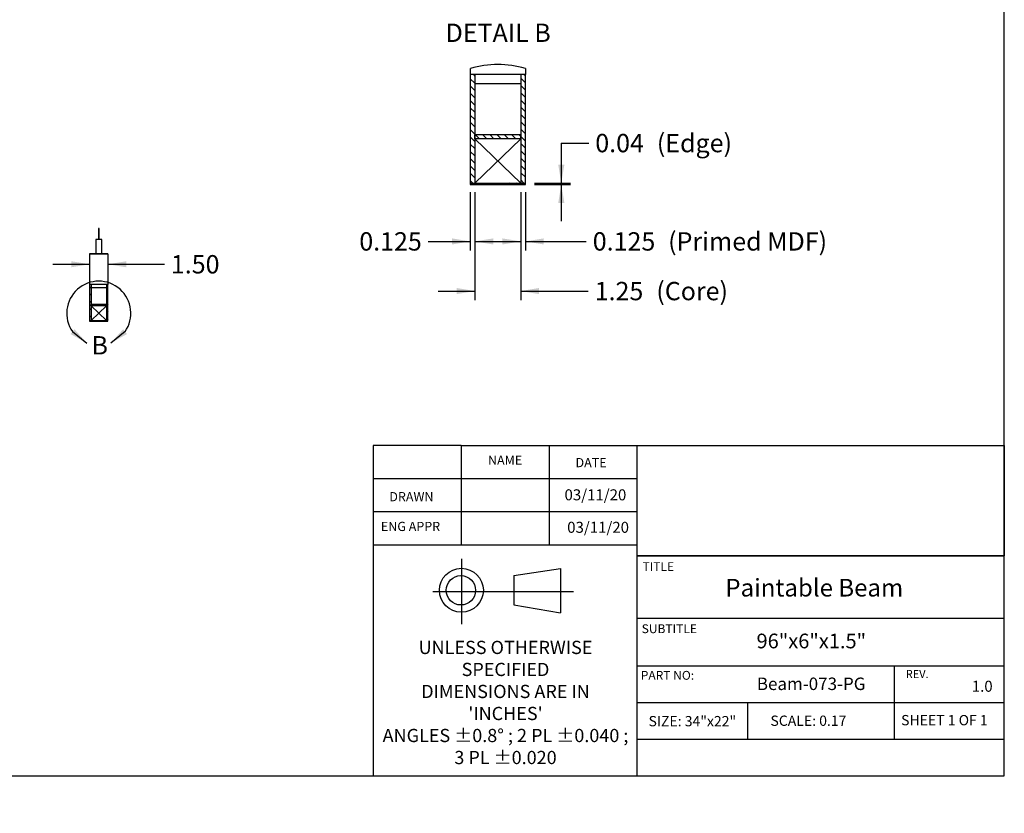
# Model space of a CAD drawing. Units: inches. Extents: x 0 to 33, y 0 to 21.6.
# Drawn here: x 19.6 to 33, y 0 to 10.8 of the extents above; entities that cross this region are included whole.
import ezdxf
from ezdxf import colors
from ezdxf.entities.mleader import LeaderData, LeaderLine
from ezdxf.enums import TextEntityAlignment as Align
from ezdxf.lldxf.tags import DXFTag
from ezdxf.math import Vec2, Vec3

# ---------------------------------------------------------------- set-up
doc = ezdxf.new("R2010")
doc.units = ezdxf.units.IN
doc.header["$MEASUREMENT"] = 0
for name, color, linetype in [("3-8'S_CELL_COMB_", 7, 'Continuous'), ('Default', 7, 'Continuous'), ('DV4_Default', 7, 'Continuous'), ('DV6_Default', 7, 'Continuous'), ('E1', 7, 'Continuous'), ('E2', 7, 'Continuous'), ('PINE1', 7, 'Continuous'), ('PRIMED_MDF', 7, 'Continuous'), ('STUD', 7, 'Continuous')]:
    doc.layers.add(name, color=color, linetype=linetype)
doc.styles.add('SEACAD_Arial', font='arial.ttf')
tags = doc.linetypes.add('CENTER2', pattern=[1.125, 0.75, -0.125, 0.125, -0.125]).pattern_tags.tags
tags[10:11] = [DXFTag(74, 4), DXFTag(75, 0), DXFTag(340, '0'), DXFTag(46, 0.0), DXFTag(50, 0.0), DXFTag(44, 0.0), DXFTag(45, 0.0)]
tags[8:9] = [DXFTag(74, 4), DXFTag(75, 0), DXFTag(340, '0'), DXFTag(46, 0.0), DXFTag(50, 0.0), DXFTag(44, 0.0), DXFTag(45, 0.0)]
tags[6:7] = [DXFTag(74, 4), DXFTag(75, 0), DXFTag(340, '0'), DXFTag(46, 0.0), DXFTag(50, 0.0), DXFTag(44, 0.0), DXFTag(45, 0.0)]
tags[4:5] = [DXFTag(74, 4), DXFTag(75, 0), DXFTag(340, '0'), DXFTag(46, 0.0), DXFTag(50, 0.0), DXFTag(44, 0.0), DXFTag(45, 0.0)]
tags = doc.linetypes.add('DASHDOT2', pattern=[0.5, 0.25, -0.125, 0, -0.125]).pattern_tags.tags
tags[10:11] = [DXFTag(74, 4), DXFTag(75, 0), DXFTag(340, '0'), DXFTag(46, 0.0), DXFTag(50, 0.0), DXFTag(44, 0.0), DXFTag(45, 0.0)]
tags[8:9] = [DXFTag(74, 4), DXFTag(75, 0), DXFTag(340, '0'), DXFTag(46, 0.0), DXFTag(50, 0.0), DXFTag(44, 0.0), DXFTag(45, 0.0)]
tags[6:7] = [DXFTag(74, 4), DXFTag(75, 0), DXFTag(340, '0'), DXFTag(46, 0.0), DXFTag(50, 0.0), DXFTag(44, 0.0), DXFTag(45, 0.0)]
tags[4:5] = [DXFTag(74, 4), DXFTag(75, 0), DXFTag(340, '0'), DXFTag(46, 0.0), DXFTag(50, 0.0), DXFTag(44, 0.0), DXFTag(45, 0.0)]
doc.dimstyles.new('ANSI_(in)', dxfattribs={"dimtxt": 0.25, "dimasz": 0.25, "dimexe": 0.125, "dimexo": 0.125, "dimgap": 0.0625, "dimtad": 0, "dimtih": 1, "dimtoh": 1, "dimlfac": 2, "dimzin": 0, "dimdsep": 46, "dimtxsty": 'SEACAD_Arial', "dimblk1": '_SE_FILLED', "dimblk2": '_SE_FILLED', "dimsah": 1, "dimcen": 0.125, "dimadec": 0, "dimazin": 0, "dimtfac": 0.8, "dimtdec": 3, "dimtofl": 0, "dimtmove": 0, "dimatfit": 3, "dimfxl": 1, "dimtolj": 1, "dimtzin": 0, "dimarcsym": 0})
picture_1 = doc.add_image_def('image1.jpg', size_in_pixel=(9999, 3000))

# ---------------------------------------------------------------- blocks, each defined once
blk = doc.blocks.new('SE3')
at = {"layer": "3-8'S_CELL_COMB_", "linetype": 'Continuous'}
h = blk.add_hatch(dxfattribs=at)
h.set_pattern_fill('LINE', scale=0.56, angle=135, style=0)
h.paths.add_polyline_path([(20.767, 6.935), (20.559, 6.935), (20.559, 6.917), (20.767, 6.917)])
at = {"layer": 'E1', "linetype": 'Continuous'}
h = blk.add_hatch(dxfattribs=at)
h.set_pattern_fill('LINE', scale=0.56, angle=135, style=0)
h.paths.add_polyline_path([(20.538, 6.715), (20.538, 6.709), (20.788, 6.709), (20.788, 6.715), (20.767, 6.715), (20.559, 6.715)])
at = {"layer": 'PRIMED_MDF', "linetype": 'Continuous'}
h = blk.add_hatch(dxfattribs=at)
h.set_pattern_fill('LINE', scale=0.56, angle=135, style=0)
h.paths.add_polyline_path([(20.538, 7.209), (20.538, 6.715), (20.559, 6.715), (20.559, 6.917), (20.559, 6.935), (20.559, 7.033), (20.559, 7.167), (20.559, 7.182), (20.559, 7.209)])
h = blk.add_hatch(dxfattribs=at)
h.set_pattern_fill('LINE', scale=0.56, angle=135, style=0)
h.paths.add_polyline_path([(20.788, 6.715), (20.788, 7.209), (20.767, 7.209), (20.767, 7.182), (20.767, 7.167), (20.767, 7.033), (20.767, 6.935), (20.767, 6.917), (20.767, 6.715)])
at = {"layer": "3-8'S_CELL_COMB_", "color": 7, "linetype": 'Continuous'}
for p, q in [((20.559, 7.167), (20.767, 7.167)), ((20.767, 6.935), (20.559, 6.935)), ((20.559, 6.917), (20.559, 6.935)), ((20.767, 6.917), (20.559, 6.917)), ((20.767, 6.917), (20.767, 6.935))]:
    blk.add_line(p, q, dxfattribs=at)
at = {"layer": 'DV4_Default', "color": 7, "linetype": 'Continuous'}
for p, q in [((20.559, 6.917), (20.767, 6.715)), ((20.767, 6.917), (20.559, 6.715))]:
    blk.add_line(p, q, dxfattribs=at)
at = {"layer": 'E1', "color": 7, "linetype": 'Continuous'}
for p, q in [((20.538, 7.625), (20.788, 7.625)), ((20.538, 6.715), (20.788, 6.715)), ((20.538, 6.715), (20.538, 6.709)), ((20.538, 6.709), (20.788, 6.709)), ((20.788, 6.709), (20.788, 6.715))]:
    blk.add_line(p, q, dxfattribs=at)
at = {"layer": 'E2', "color": 7, "linetype": 'Continuous'}
for p, q in [((20.788, 7.625), (20.538, 7.625)), ((20.538, 7.625), (20.538, 7.209)), ((20.788, 7.625), (20.788, 7.209)), ((20.788, 7.209), (20.538, 7.209))]:
    blk.add_line(p, q, dxfattribs=at)
at = {"layer": 'PINE1', "color": 7, "linetype": 'Continuous'}
for p, q in [((20.559, 6.917), (20.559, 6.715)), ((20.767, 6.917), (20.559, 6.917)), ((20.767, 6.917), (20.767, 6.715)), ((20.559, 6.715), (20.767, 6.715))]:
    blk.add_line(p, q, dxfattribs=at)
at = {"layer": 'PRIMED_MDF', "color": 7, "linetype": 'Continuous'}
for p, q in [((20.538, 7.209), (20.538, 6.715)), ((20.559, 7.209), (20.559, 6.715)), ((20.767, 7.209), (20.767, 6.715)), ((20.788, 6.715), (20.788, 7.209)), ((20.538, 6.715), (20.559, 6.715)), ((20.767, 6.715), (20.788, 6.715))]:
    blk.add_line(p, q, dxfattribs=at)
at = {"layer": 'STUD', "color": 7, "linetype": 'Continuous'}
for p, q in [((20.67, 7.972), (20.657, 7.972)), ((20.657, 7.972), (20.657, 7.822)), ((20.67, 7.822), (20.67, 7.972)), ((20.703, 7.822), (20.624, 7.822)), ((20.624, 7.822), (20.624, 7.625)), ((20.703, 7.625), (20.703, 7.822))]:
    blk.add_line(p, q, dxfattribs=at)
blk = doc.blocks.new('SE9')
at = {"color": 7, "linetype": 'Continuous', "style": 'SEACAD_Arial'}
blk.add_text('B', height=0.25, dxfattribs=at).set_placement((20.564, 6.504), align=Align.TOP_LEFT)
blk = doc.blocks.new('SEANNOT_GROUP3')
at = {"linetype": 'Continuous'}
blk.add_hatch(color=7, dxfattribs=at).paths.add_polyline_path([(20.995, 6.597), (20.825, 6.41), (21.047, 6.532)])
at = {"color": 7, "linetype": 'Continuous'}
blk.add_lwpolyline([(21.021, 6.565), (21.021, 6.565), (20.825, 6.41)], dxfattribs=at)
blk = doc.blocks.new('SEANNOT_GROUP4')
at = {"linetype": 'Continuous'}
blk.add_hatch(color=7, dxfattribs=at).paths.add_polyline_path([(20.279, 6.532), (20.501, 6.41), (20.331, 6.597)])
at = {"color": 7, "linetype": 'Continuous'}
blk.add_lwpolyline([(20.305, 6.565), (20.305, 6.565), (20.501, 6.41)], dxfattribs=at)
blk = doc.blocks.new('SE8')
at = {"layer": 'Default', "color": 7, "linetype": 'CENTER2'}
blk.add_arc((20.663, 6.816), 0.437, 324.9267, 215.0733, dxfattribs=at)
at = {"layer": 'Default'}
for name in ['SEANNOT_GROUP4', 'SEANNOT_GROUP3', 'SE9']:
    blk.add_blockref(name, (0, 0), dxfattribs=at)
blk = doc.blocks.new('SE10')
at = {"layer": "3-8'S_CELL_COMB_", "linetype": 'Continuous'}
h = blk.add_hatch(dxfattribs=at)
h.set_pattern_fill('LINE', scale=0.56, angle=135, style=0)
h.paths.add_polyline_path([(26.412, 9.249), (25.787, 9.249), (25.787, 9.195), (26.412, 9.195)])
at = {"layer": 'E1', "linetype": 'Continuous'}
h = blk.add_hatch(dxfattribs=at)
h.set_pattern_fill('LINE', scale=0.56, angle=135, style=0)
h.paths.add_polyline_path([(25.725, 8.59), (25.725, 8.57), (26.475, 8.57), (26.475, 8.59), (26.412, 8.59), (25.787, 8.59)])
at = {"layer": 'PRIMED_MDF', "linetype": 'Continuous'}
h = blk.add_hatch(dxfattribs=at)
h.set_pattern_fill('LINE', scale=0.56, angle=135, style=0)
h.paths.add_polyline_path([(25.725, 10.07), (25.725, 8.59), (25.787, 8.59), (25.787, 9.195), (25.787, 9.249), (25.787, 9.545), (25.787, 9.945), (25.787, 9.99), (25.787, 10.07)])
h = blk.add_hatch(dxfattribs=at)
h.set_pattern_fill('LINE', scale=0.56, angle=135, style=0)
h.paths.add_polyline_path([(26.475, 8.59), (26.475, 10.07), (26.412, 10.07), (26.412, 9.99), (26.412, 9.945), (26.412, 9.545), (26.412, 9.249), (26.412, 9.195), (26.412, 8.59)])
at = {"layer": "3-8'S_CELL_COMB_", "color": 7, "linetype": 'Continuous'}
for p, q in [((25.787, 9.945), (26.412, 9.945)), ((26.412, 9.249), (25.787, 9.249)), ((25.787, 9.195), (25.787, 9.249)), ((26.412, 9.195), (25.787, 9.195)), ((26.412, 9.195), (26.412, 9.249))]:
    blk.add_line(p, q, dxfattribs=at)
at = {"layer": 'DV6_Default', "color": 7, "linetype": 'Continuous'}
for p, q in [((25.787, 9.195), (26.412, 8.59)), ((26.412, 9.195), (25.787, 8.59))]:
    blk.add_line(p, q, dxfattribs=at)
at = {"layer": 'E1', "color": 7, "linetype": 'Continuous'}
for p, q in [((25.725, 8.59), (26.475, 8.59)), ((25.725, 8.59), (25.725, 8.57)), ((26.475, 8.57), (26.475, 8.59)), ((25.725, 8.57), (26.475, 8.57))]:
    blk.add_line(p, q, dxfattribs=at)
at = {"layer": 'E2', "color": 7, "linetype": 'Continuous'}
for p, q in [((25.725, 10.151), (25.725, 10.07)), ((26.475, 10.07), (25.725, 10.07)), ((26.475, 10.151), (26.475, 10.07))]:
    blk.add_line(p, q, dxfattribs=at)
at = {"layer": 'PINE1', "color": 7, "linetype": 'Continuous'}
for p, q in [((25.787, 9.195), (25.787, 8.59)), ((26.412, 9.195), (25.787, 9.195)), ((26.412, 9.195), (26.412, 8.59)), ((25.787, 8.59), (26.412, 8.59))]:
    blk.add_line(p, q, dxfattribs=at)
at = {"layer": 'PRIMED_MDF', "color": 7, "linetype": 'Continuous'}
for p, q in [((25.725, 10.07), (25.725, 8.59)), ((25.787, 10.07), (25.787, 8.59)), ((26.412, 10.07), (26.412, 8.59)), ((26.475, 8.59), (26.475, 10.07)), ((25.725, 8.59), (25.787, 8.59)), ((26.412, 8.59), (26.475, 8.59))]:
    blk.add_line(p, q, dxfattribs=at)
blk = doc.blocks.new('SE14')
at = {"layer": 'Default', "color": 7, "linetype": 'Continuous'}
blk.add_arc((26.1, 8.893), 1.312, 73.3985, 106.6015, dxfattribs=at)
blk = doc.blocks.new('SE13')
blk.add_blockref('SE14', (0, 0))
blk = doc.blocks.new('SE12')
at = {"layer": 'Default'}
blk.add_blockref('SE13', (0, 0), dxfattribs=at)
blk = doc.blocks.new('SE11')
blk.add_blockref('SE12', (0, 0))
blk = doc.blocks.new('DMBLK177')
at = {"layer": 'Default', "linetype": 'Continuous'}
for points in [[(25.537, 7.076), (25.787, 7.118), (25.537, 7.16)], [(26.662, 7.076), (26.662, 7.16), (26.412, 7.118)]]:
    blk.add_hatch(color=7, dxfattribs=at).paths.add_polyline_path(points)
at = {"layer": 'Default', "color": 7, "linetype": 'Continuous'}
for p, q in [((25.787, 8.465), (25.787, 6.993)), ((26.412, 8.465), (26.412, 6.993)), ((25.287, 7.118), (25.787, 7.118)), ((26.412, 7.118), (27.331, 7.118))]:
    blk.add_line(p, q, dxfattribs=at)
at = {"layer": 'Default', "color": 7, "linetype": 'Continuous', "style": 'SEACAD_Arial'}
for s, p in [('1.25', (27.419, 7.243)), ('(Core)', (28.259, 7.243))]:
    blk.add_text(s, height=0.25, dxfattribs=at).set_placement(p, align=Align.TOP_LEFT)
blk = doc.blocks.new('_SE_FILLED')
at = {"color": 0}
blk.add_line((0, 0), (-1, 0), dxfattribs=at)
blk.add_solid([(0, 0), (-1, -0.1665), (-1, 0.1665), (0, 0)], dxfattribs=at)
blk = doc.blocks.new('DMBLK178')
at = {"layer": 'Default', "linetype": 'Continuous'}
for points in [[(25.475, 7.753), (25.725, 7.795), (25.475, 7.836)], [(26.037, 7.753), (26.037, 7.836), (25.787, 7.795)]]:
    blk.add_hatch(color=7, dxfattribs=at).paths.add_polyline_path(points)
at = {"layer": 'Default', "color": 7, "linetype": 'Continuous'}
for p, q in [((25.725, 8.465), (25.725, 7.67)), ((25.787, 8.465), (25.787, 7.67)), ((25.152, 7.795), (25.725, 7.795)), ((25.787, 7.795), (26.287, 7.795))]:
    blk.add_line(p, q, dxfattribs=at)
at = {"layer": 'Default', "color": 7, "linetype": 'Continuous', "style": 'SEACAD_Arial'}
blk.add_text('0.125', height=0.25, dxfattribs=at).set_placement((24.212, 7.92), align=Align.TOP_LEFT)
blk = doc.blocks.new('DMBLK179')
at = {"layer": 'Default', "linetype": 'Continuous'}
for points in [[(26.162, 7.753), (26.412, 7.795), (26.162, 7.836)], [(26.725, 7.753), (26.725, 7.836), (26.475, 7.795)]]:
    blk.add_hatch(color=7, dxfattribs=at).paths.add_polyline_path(points)
at = {"layer": 'Default', "color": 7, "linetype": 'Continuous'}
for p, q in [((26.412, 8.465), (26.412, 7.67)), ((26.475, 8.465), (26.475, 7.67)), ((25.912, 7.795), (26.412, 7.795)), ((26.475, 7.795), (27.305, 7.795))]:
    blk.add_line(p, q, dxfattribs=at)
at = {"layer": 'Default', "color": 7, "linetype": 'Continuous', "style": 'SEACAD_Arial'}
for s, p in [('0.125', (27.393, 7.92)), ('(Primed MDF)', (28.42, 7.92))]:
    blk.add_text(s, height=0.25, dxfattribs=at).set_placement(p, align=Align.TOP_LEFT)
blk = doc.blocks.new('DMBLK180')
at = {"layer": 'Default', "linetype": 'Continuous'}
for points in [[(27.006, 8.84), (26.923, 8.84), (26.964, 8.59)], [(27.006, 8.32), (26.964, 8.57), (26.923, 8.32)]]:
    blk.add_hatch(color=7, dxfattribs=at).paths.add_polyline_path(points)
at = {"layer": 'Default', "color": 7, "linetype": 'Continuous'}
for p, q in [((26.964, 9.135), (27.339, 9.135)), ((26.964, 9.135), (26.964, 8.59)), ((26.6, 8.59), (27.089, 8.59)), ((26.6, 8.57), (27.089, 8.57)), ((26.964, 8.57), (26.964, 8.07))]:
    blk.add_line(p, q, dxfattribs=at)
at = {"layer": 'Default', "color": 7, "linetype": 'Continuous', "style": 'SEACAD_Arial'}
for s, p in [('0.04', (27.427, 9.26)), ('(Edge)', (28.266, 9.26))]:
    blk.add_text(s, height=0.25, dxfattribs=at).set_placement(p, align=Align.TOP_LEFT)
blk = doc.blocks.new('DMBLK191')
at = {"layer": 'Default', "linetype": 'Continuous'}
for points in [[(20.288, 7.442), (20.538, 7.483), (20.288, 7.525)], [(21.038, 7.442), (21.038, 7.525), (20.788, 7.483)]]:
    blk.add_hatch(color=7, dxfattribs=at).paths.add_polyline_path(points)
at = {"layer": 'Default', "color": 7, "linetype": 'Continuous'}
for p, q in [((20.038, 7.483), (20.538, 7.483)), ((20.788, 7.483), (21.558, 7.483))]:
    blk.add_line(p, q, dxfattribs=at)
at = {"layer": 'Default', "color": 7, "linetype": 'Continuous', "style": 'SEACAD_Arial'}
blk.add_text('1.50', height=0.25, dxfattribs=at).set_placement((21.645, 7.608), align=Align.TOP_LEFT)
blk = doc.blocks.new('_Dot')
at = {"color": 0, "linetype": 'ByBlock', "lineweight": -2}
blk.add_line((-0.5, 0), (-1, 0), dxfattribs=at)
at = {"color": 0, "linetype": 'ByBlock', "const_width": 0.5}
blk.add_lwpolyline([(-0.25, 0, 1), (0.25, 0, 1)], format="xyb", close=True, dxfattribs=at)

msp = doc.modelspace()

# ---------------------------------------------------------------- linework, layer by layer
at = {"layer": 'Default', "color": 7, "linetype": 'Continuous'}
for p, q in [((33, 0.51153), (33, 21.51153)), ((25.6, 5.01153), (24.4, 5.01153)), ((24.4, 5.01153), (24.4, 0.51153)), ((25.6, 5.01153), (26.8, 5.01153)), ((25.6, 5.01153), (25.6, 3.66153)), ((26.8, 5.01153), (28, 5.01153)), ((26.8, 5.01153), (26.8, 3.66153)), ((28, 0.51153), (28, 5.01153)), ((24.4, 4.56153), (28, 4.56153)), ((24.4, 4.11153), (28, 4.11153)), ((24.4, 3.66153), (28, 3.66153)), ((28, 3.51153), (33, 3.51153)), ((26.31891, 3.23972), (26.95156, 3.33453)), ((26.31891, 3.23972), (26.31891, 2.83972)), ((26.95156, 3.33453), (26.95156, 2.73453)), ((26.31891, 2.83972), (26.95156, 2.73453)), ((28, 2.66153), (33, 2.66153)), ((28, 2.01153), (33, 2.01153)), ((31.5, 2.01153), (31.5, 1.51153)), ((28, 1.51153), (33, 1.51153)), ((29.5, 1.51153), (29.5, 1.01153)), ((31.5, 1.51153), (31.5, 1.01153)), ((28, 1.01153), (33, 1.01153)), ((1, 0.51153), (33, 0.51153))]:
    msp.add_line(p, q, dxfattribs=at)
at = {"layer": 'Default', "color": 7, "linetype": 'DASHDOT2'}
for p, q in [((25.60284, 3.46982), (25.60284, 2.57788)), ((25.21622, 3.02385), (27.12974, 3.02385))]:
    msp.add_line(p, q, dxfattribs=at)
at = {"layer": 'Default', "color": 7, "linetype": 'Continuous'}
for centre, radius in [((25.60284, 3.03972), 0.3), ((25.59636, 3.03972), 0.2)]:
    msp.add_circle(centre, radius, dxfattribs=at)

# ---------------------------------------------------------------- block references
at = {"layer": 'Default'}
for name in ['SE11', 'SE10', 'SE3', 'SE8']:
    msp.add_blockref(name, (0, 0), dxfattribs=at)

# ---------------------------------------------------------------- texts
at = {"layer": 'Default', "color": 7, "linetype": 'Continuous', "style": 'SEACAD_Arial'}
msp.add_text('DETAIL B', height=0.25, dxfattribs=at).set_placement((25.3881, 10.76316), align=Align.TOP_LEFT)
at = {"layer": 'Default'}
for s, insert, char_height, width, attachment_point in [('{\\fArial|b0||i0||c0|p34;\\C7;\\H0.125;\\W1.;NAME}', (26.19865, 4.81256), 0.125, 0.8, 5), ('{\\fArial|b0||i0||c0|p34;\\C7;\\H0.125;\\W1.;DATE}', (27.37009, 4.77995), 0.125, 0.85, 5), ('{\\fArial|b0||i0||c0|p34;\\C7;\\H0.125;\\W1.;DRAWN}', (24.62105, 4.31541), 0.125, 0.79, 4), ('{\\fArial|b0||i0||c0|p34;\\C7;\\H0.125;\\W1.;ENG APPR}', (24.50642, 3.91023), 0.125, 0.9384549, 4), ('{\\fArial|b0||i0||c0|p34;\\C7;\\H0.12;\\W1.;TITLE}', (28.07096, 3.42292), 0.12, 0.5795385, 1), ('{\\fArial|b0||i0||c0|p34;\\C7;\\H0.12;\\W1.;SUBTITLE}', (28.05962, 2.57577), 0.12, 0.8146464, 1), ("{\\fArial|b0||i0||c0|p34;\\C7;\\H0.18;\\W1.;UNLESS OTHERWISE \\P}{\\fArial|b0||i0||c0|p34;\\C7;\\H0.18;\\W1.;SPECIFIED\\P}{\\fArial|b0||i0||c0|p34;\\C7;\\H0.18;\\W1.;DIMENSIONS ARE IN}{\\fArial|b1||i0||c0|p34;\\C7;\\H0.18;\\W1.; \\P}{\\fArial|b1||i0||c0|p34;\\C7;\\H0.18;\\W1.;'INCHES'\\P}{\\fArial|b0||i0||c0|p34;\\C7;\\H0.18;\\W1.;\\T1.;ANGLES ±0.8° ; 2 PL ±0.040 ; \\P}{\\fArial|b0||i0||c0|p34;\\C7;\\H0.18;\\W1.;\\T1.;3 PL ±0.020}", (26.20427, 1.51076), 0.18, 3.4467388, 5), ('{\\fArial|b0||i0||c0|p34;\\C7;\\H0.12;\\W1.;PART NO:}', (28.04702, 1.94059), 0.12, 0.824089, 1), ('{\\fArial|b0||i0||c0|p34;\\C7;\\H0.11;\\W1.;REV.}', (31.81279, 1.9536), 0.11, 0.5766133, 2), ('{\\fArial|b0||i0||c0|p34;\\C7;\\H0.14;\\W1.;SIZE: }{\\fTahoma|b0||i0||c0|p34;\\C7;\\H0.14;\\W1.;\\T1.;34"x22"}', (28.74959, 1.3262), 0.14, 1.3293993, 2), ('{\\fArial|b0||i0||c0|p34;\\C7;\\H0.14;\\W1.;SCALE: 0.17}', (29.81402, 1.26195), 0.14, 1.3293016, 4)]:
    msp.add_mtext(s, dxfattribs=dict(at, insert=insert, char_height=char_height, width=width, attachment_point=attachment_point))

# ---------------------------------------------------------------- dimensions: what is measured, and where the dimension line sits
at = {"layer": 'Default', "color": 7, "linetype": 'Continuous'}
for base, p1, p2, angle, text, override, picture, middle in [((26.96421, 8.59041), (26.47473, 8.59041), (26.47473, 8.57041), 270, '\\A1;<> (Edge)', {"dimtmove": 1}, 'DMBLK180', (27.33921, 9.13546)), ((25.72473, 7.7946), (25.72473, 8.59041), (25.78723, 8.59041), 0, '\\A1;<>', {"dimdec": 3}, 'DMBLK178', (25.15193, 7.7946)), ((26.41223, 7.7946), (26.41223, 8.59041), (26.47473, 8.59041), 360, '\\A1;<> (Primed MDF)', {"dimdec": 3}, 'DMBLK179', (27.30527, 7.7946)), ((20.53825, 7.48343), (20.53825, 7.62528), (20.78825, 7.62528), 0, '\\A1;<>', {"dimlfac": 6}, 'DMBLK191', (21.55766, 7.48343))]:
    dim = msp.add_linear_dim(base=base, p1=p1, p2=p2, angle=angle, text=text, dimstyle='ANSI_(in)', override=override, dxfattribs=at)
    dim.commit()
    dim.dimension.update_dxf_attribs({"geometry": picture, "text_midpoint": middle, "dimtype": 161})
dim = msp.add_linear_dim(base=(25.78723, 7.11795), p1=(25.78723, 8.59041), p2=(26.41223, 8.59041), angle=0, text='\\A1;<> (Core)', dimstyle='ANSI_(in)', dxfattribs=at)
dim.commit()
dim.dimension.update_dxf_attribs({"geometry": 'DMBLK177', "text_midpoint": (27.33137, 7.11795), "dimtype": 161})

# ---------------------------------------------------------------- referenced raster images: frames only (the image files are external)
image = msp.add_image(picture_1, insert=(28, 3.51138), size_in_units=(5, 1.50015))
image.dxf.flags = 7

# ---------------------------------------------------------------- leaders
ml = msp.add_multileader_mtext('Standard', dxfattribs=at)
ml.set_content('{\\pxsm0.9;\\fArial|b0||i0||c0|p34;\\W1.;03/11/20\\P}', color=256)
ml.set_leader_properties()
ml.set_arrow_properties(name='DOT')
ml.build(insert=Vec2(0, 0))
ml.multileader.update_dxf_attribs({"leader_type": 0, "dogleg_length": 0, "arrow_head_size": 0.15})
ctx = ml.context
ctx.base_point, ctx.char_height, ctx.arrow_head_size, ctx.landing_gap_size = Vec3(26.9183, 4.33973), 0.15, 0.15, 0.0525
notes = []
notes.append((ctx, [(0, (0, 0, 0), (0, 0), (1, 0), 1, [])]))
ctx.mtext.insert = Vec3(27.0083, 4.41601)
ml = msp.add_multileader_mtext('Standard', dxfattribs=at)
ml.set_content('{\\pxsm0.9;\\fArial|b0||i0||c0|p34;\\W1.;03/11/20\\P}', color=256)
ml.set_leader_properties()
ml.set_arrow_properties(name='DOT')
ml.build(insert=Vec2(0, 0))
ml.multileader.update_dxf_attribs({"leader_type": 0, "dogleg_length": 0, "arrow_head_size": 0.15})
ctx = ml.context
ctx.base_point, ctx.char_height, ctx.arrow_head_size, ctx.landing_gap_size = Vec3(26.95473, 3.8969), 0.15, 0.15, 0.0525
notes.append((ctx, [(0, (0, 0, 0), (0, 0), (1, 0), 1, [])]))
ctx.mtext.insert = Vec3(27.04473, 3.97317)
ml = msp.add_multileader_mtext('Standard', dxfattribs=at)
ml.set_content('{\\pxsm0.9;\\fArial|b0||i0||c0|p34;\\W1.;Paintable Beam\\P}', color=256)
ml.set_leader_properties()
ml.set_arrow_properties(name='DOT')
ml.build(insert=Vec2(0, 0))
ml.multileader.update_dxf_attribs({"leader_type": 0, "dogleg_length": 0, "arrow_head_size": 0.24})
ctx = ml.context
ctx.base_point, ctx.char_height, ctx.arrow_head_size, ctx.landing_gap_size = Vec3(29.16263, 3.07306), 0.24, 0.24, 0.084
ctx.text_align_type = 1
notes.append((ctx, [(0, (0, 0, 0), (0, 0), (1, 0), 1, [])]))
ctx.mtext.insert, ctx.mtext.alignment = Vec3(30.41135, 3.19498), 2
ml = msp.add_multileader_mtext('Standard', dxfattribs=at)
ml.set_content('{\\pxsm0.9;\\fArial|b0||i0||c0|p34;\\W1.;96"x6"x1.5"\\P}', color=256)
ml.set_leader_properties()
ml.set_arrow_properties(name='DOT')
ml.build(insert=Vec2(0, 0))
ml.multileader.update_dxf_attribs({"leader_type": 0, "dogleg_length": 0, "arrow_head_size": 0.2})
ctx = ml.context
ctx.base_point, ctx.char_height, ctx.arrow_head_size, ctx.landing_gap_size = Vec3(29.57805, 2.34714), 0.2, 0.2, 0.07
ctx.text_align_type = 1
notes.append((ctx, [(0, (0, 0, 0), (0, 0), (1, 0), 1, [])]))
ctx.mtext.insert, ctx.mtext.alignment = Vec3(30.37085, 2.44884), 2
ml = msp.add_multileader_mtext('Standard', dxfattribs=at)
ml.set_content('{\\pxsm0.9;\\fArial|b0||i0||c0|p34;\\W1.;Beam-073-PG\\P}', color=256)
ml.set_leader_properties()
ml.set_arrow_properties(name='DOT')
ml.build(insert=Vec2(0, 0))
ml.multileader.update_dxf_attribs({"leader_type": 0, "dogleg_length": 0, "arrow_head_size": 0.17})
ctx = ml.context
ctx.base_point, ctx.char_height, ctx.arrow_head_size, ctx.landing_gap_size = Vec3(29.53603, 1.76382), 0.17, 0.17, 0.0595
ctx.text_align_type = 1
notes.append((ctx, [(0, (0, 0, 0), (0, 0), (1, 0), 1, [])]))
ctx.mtext.insert, ctx.mtext.alignment = Vec3(30.36825, 1.85026), 2
ml = msp.add_multileader_mtext('Standard', dxfattribs=at)
ml.set_content('{\\pxsm0.9;\\fArial|b0||i0||c0|p34;\\W1.;1.0\\P}', color=256)
ml.set_leader_properties()
ml.set_arrow_properties(name='DOT')
ml.build(insert=Vec2(0, 0))
ml.multileader.update_dxf_attribs({"leader_type": 0, "dogleg_length": 0, "arrow_head_size": 0.15})
ctx = ml.context
ctx.base_point, ctx.char_height, ctx.arrow_head_size, ctx.landing_gap_size = Vec3(32.46717, 1.7305), 0.15, 0.15, 0.0525
notes.append((ctx, [(0, (0, 0, 0), (0, 0), (1, 0), 1, [])]))
ctx.mtext.insert = Vec3(32.55717, 1.80677)
ml = msp.add_multileader_mtext('Standard', dxfattribs=at)
ml.set_content('{\\pxsm0.9;\\fArial|b0||i0||c0|p34;\\W1.;SHEET 1 OF 1\\P}', color=256)
ml.set_leader_properties()
ml.set_arrow_properties(name='DOT')
ml.build(insert=Vec2(0, 0))
ml.multileader.update_dxf_attribs({"leader_type": 0, "dogleg_length": 0, "arrow_head_size": 0.14})
ctx = ml.context
ctx.base_point, ctx.char_height, ctx.arrow_head_size, ctx.landing_gap_size = Vec3(31.50433, 1.26865), 0.14, 0.14, 0.049
notes.append((ctx, [(0, (0, 0, 0), (0, 0), (1, 0), 1, [])]))
ctx.mtext.insert = Vec3(31.59433, 1.33984)
for ctx, leaders in notes:
    for number, flags, end, landing, length, lines in leaders:
        leader = LeaderData()
        leader.index, (leader.has_last_leader_line, leader.has_dogleg_vector, leader.attachment_direction) = number, flags
        leader.last_leader_point, leader.dogleg_vector, leader.dogleg_length = Vec3(end), Vec3(landing), length
        for number, points, colour, breaks in lines:
            line = LeaderLine()
            line.index, line.vertices, line.color, line.breaks = number, Vec3.list(points), colors.encode_raw_color(colour), breaks
            leader.lines.append(line)
        ctx.leaders.append(leader)

doc.saveas('drawing.dxf')
